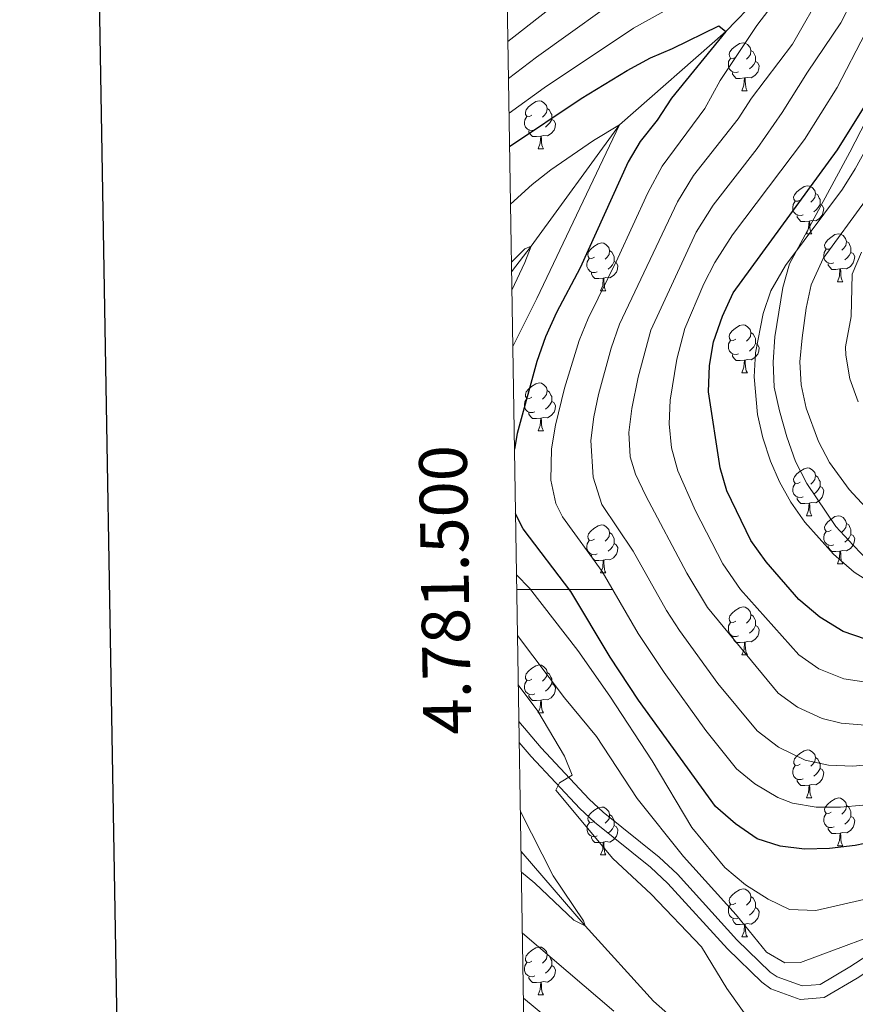
# Model space of a CAD drawing. Units: metres. Extents: x 609143 to 613646, y 4779809 to 4782851.
# Drawn here: x 609952 to 610127, y 4781413 to 4781619 of the extents above; entities that cross this region are included whole.
import ezdxf
from ezdxf.enums import TextEntityAlignment as Align

# ---------------------------------------------------------------- set-up
doc = ezdxf.new("R2010")
doc.units = ezdxf.units.M
doc.header["$MEASUREMENT"] = 0
doc.linetypes.add('DGN Style 3', pattern=[1147.6976, 819.784, -327.9136])
for name, color, linetype, lineweight in [('Nivel 11', 7, 'Continuous', 0), ('Nivel 21', 7, 'Continuous', 0), ('Nivel 35', 7, 'Continuous', 0), ('Nivel 36', 7, 'Continuous', 0), ('Nivel 4', 7, 'Continuous', 0), ('Nivel 5', 7, 'Continuous', 0), ('Nivel 61', 7, 'Continuous', 0), ('Nivel 63', 7, 'Continuous', 0)]:
    doc.layers.add(name, color=color, linetype=linetype, lineweight=lineweight)
doc.styles.add('Style-arial', font='arial.shx', dxfattribs={"bigfont": 'arialbig.shx'})

msp = doc.modelspace()

# ---------------------------------------------------------------- linework, layer by layer
at = {"layer": 'Nivel 11', "color": 142, "linetype": 'DGN Style 3', "lineweight": 13}
for points in [[(610293.85, 4781944.99, 295), (610293.06, 4781931.89, 290), (610288.72, 4781916.93, 285), (610282.24, 4781901.17, 280), (610274.72, 4781886.37, 275), (610264.39, 4781870.27, 270), (610250.7, 4781852.15, 265), (610241.51, 4781836.56, 260), (610231.05, 4781822.51, 255), (610223.14, 4781805.38, 250), (610214.38, 4781784.95, 245), (610202.79, 4781770.25, 240), (610192.34, 4781752.43, 235), (610181.53, 4781733.1, 230), (610171.51, 4781718.83, 225), (610156.6, 4781699.47, 220), (610141.02, 4781678.18, 215), (610131.66, 4781658.61, 210), (610120.58, 4781638.36, 205), (610099.58, 4781616.73, 200), (610077.35, 4781597.2, 195), (610058.83, 4781571.82, 190), (610054.76, 4781566.43, 189.44)], [(610114.91, 4781392.3, 183.76), (610113.4, 4781392.17, 183.58), (610105.79, 4781395.29, 183.15), (610084.43, 4781413.91, 182.29), (610070.14, 4781429.67, 180), (610056.72, 4781445.19, 178.81)]]:
    msp.add_polyline3d(points, dxfattribs=at)
at = {"layer": 'Nivel 21', "color": 250, "linetype": 'Continuous', "lineweight": 0}
msp.add_polyline3d([(610056.28, 4781472.4, 182.74), (610060.92, 4781466.9, 184.01), (610070.99, 4781456.16, 185.89), (610073.94, 4781453.41, 186.24), (610085.63, 4781444, 187), (610089.44, 4781440.47, 187.1), (610101.9, 4781426.74, 187.22), (610108.87, 4781419.98, 187.39), (610110.31, 4781418.96, 187.43), (610115.53, 4781417.09, 187.57), (610119.3, 4781417.38, 187.75), (610125.56, 4781421.07, 188.08), (610140.57, 4781430.86, 190.27)], dxfattribs=at)
at = {"layer": 'Nivel 21', "color": 250, "linetype": 'DGN Style 3', "lineweight": 0}
msp.add_polyline3d([(610056.35, 4781468.02, 183.33), (610058.85, 4781465.06, 184.01), (610069.03, 4781454.2, 185.89), (610072.12, 4781451.31, 186.24), (610083.81, 4781441.9, 187), (610087.47, 4781438.51, 187.1), (610099.91, 4781424.81, 187.22), (610107.09, 4781417.84, 187.39), (610109.02, 4781416.48, 187.43), (610115.16, 4781414.28, 187.57), (610120.16, 4781414.67, 187.75), (610127.03, 4781418.71, 188.08), (610130.77, 4781421.15, 188.63)], dxfattribs=at)
at = {"layer": 'Nivel 35', "color": 92, "linetype": 'DGN Style 3', "lineweight": 0}
msp.add_polyline3d([(610129.74, 4781505.67, 234.97), (610126.2, 4781509.26, 234.97), (610122.6, 4781513.2, 235.4), (610116.56, 4781522.2, 235.54), (610114.18, 4781526.8, 236.26), (610112.32, 4781531.92, 236.4), (610110.81, 4781537.4, 236.69), (610109.66, 4781542.3, 237.68), (610109.49, 4781547.56, 238.4), (610109.85, 4781552.82, 239.25), (610111.51, 4781563.18, 241.11), (610112.87, 4781568.1, 241.82), (610125.51, 4781591.47, 236.69), (610142.39, 4781624.35, 238.4)], dxfattribs=at)
at = {"layer": 'Nivel 36', "color": 92, "linetype": 'Continuous', "lineweight": 0}
for p, q in [((610102.95, 4781604.3), (610104.07, 4781604.3)), ((610060.31, 4781592.16), (610061.44, 4781592.16)), ((610116.45, 4781574.39), (610117.58, 4781574.39)), ((610122.93, 4781564.35), (610124.05, 4781564.35)), ((610073.37, 4781562.45), (610074.5, 4781562.45)), ((610102.95, 4781545.31), (610104.08, 4781545.31)), ((610060.31, 4781533.17), (610061.44, 4781533.17)), ((610116.45, 4781515.4), (610117.58, 4781515.4)), ((610122.93, 4781505.36), (610124.05, 4781505.36)), ((610073.37, 4781503.46), (610074.5, 4781503.46)), ((610102.95, 4781486.32), (610104.08, 4781486.32)), ((610060.32, 4781474.18), (610061.44, 4781474.18)), ((610116.46, 4781456.41), (610117.58, 4781456.41)), ((610122.93, 4781446.37), (610124.06, 4781446.37)), ((610073.38, 4781444.47), (610074.5, 4781444.47)), ((610102.95, 4781427.33), (610104.08, 4781427.33)), ((610060.32, 4781415.19), (610061.44, 4781415.19))]:
    msp.add_line(p, q, dxfattribs=at)
at = {"layer": 'Nivel 36', "color": 92, "linetype": 'Continuous', "lineweight": 0, "flags": 128}
for points in [[(610101.65, 4781611.36), (610101.12, 4781611.09), (610100.59, 4781611.15), (610100.32, 4781611.52), (610100.27, 4781611.94), (610100.43, 4781612.46), (610100.91, 4781613.06), (610101.54, 4781613.59), (610102.44, 4781614.17), (610103.19, 4781614.33), (610103.61, 4781614.28), (610104.14, 4781613.96), (610104.67, 4781613.38), (610104.83, 4781612.74), (610104.72, 4781611.89), (610104.3, 4781611.36), (610103.88, 4781610.93)], [(610102.23, 4781608.28), (610101.81, 4781608.12), (610101.22, 4781608.18), (610100.75, 4781608.39), (610100.32, 4781608.81), (610100.11, 4781609.4), (610100.11, 4781609.82), (610100.16, 4781610.4), (610100.59, 4781611.09)], [(610104.83, 4781612.74), (610105.31, 4781612.42), (610105.62, 4781611.78), (610105.78, 4781611.46), (610105.78, 4781610.88), (610105.78, 4781610.46), (610105.41, 4781609.77), (610104.99, 4781609.29), (610104.51, 4781608.87)], [(610105.78, 4781610.46), (610106.24, 4781610.21), (610106.58, 4781609.59), (610106.47, 4781608.87), (610106.26, 4781608.23), (610105.68, 4781607.49), (610104.88, 4781607.01), (610104.03, 4781607.11), (610103.6, 4781606.98)], [(610103.49, 4781606.98), (610102.6, 4781606.9), (610101.76, 4781606.9), (610101.33, 4781607.33), (610101.01, 4781607.8), (610101.01, 4781608.12)], [(610102.95, 4781604.3), (610103.38, 4781605.46), (610103.49, 4781606.98), (610103.6, 4781606.98), (610103.64, 4781606.4), (610103.67, 4781605.71), (610103.74, 4781605.1), (610103.86, 4781604.7), (610104.07, 4781604.3)], [(610059.01, 4781599.22), (610058.48, 4781598.95), (610057.95, 4781599.01), (610057.69, 4781599.38), (610057.63, 4781599.8), (610057.79, 4781600.32), (610058.27, 4781600.92), (610058.91, 4781601.45), (610059.81, 4781602.03), (610060.55, 4781602.19), (610060.98, 4781602.14), (610061.51, 4781601.82), (610062.04, 4781601.24), (610062.2, 4781600.6), (610062.09, 4781599.75), (610061.66, 4781599.22), (610061.24, 4781598.79)], [(610059.6, 4781596.14), (610059.17, 4781595.98), (610058.59, 4781596.04), (610058.11, 4781596.25), (610057.69, 4781596.67), (610057.47, 4781597.26), (610057.47, 4781597.68), (610057.53, 4781598.26), (610057.95, 4781598.95)], [(610062.2, 4781600.6), (610062.67, 4781600.28), (610062.99, 4781599.64), (610063.15, 4781599.32), (610063.15, 4781598.74), (610063.15, 4781598.32), (610062.78, 4781597.63), (610062.36, 4781597.15), (610061.88, 4781596.73)], [(610063.15, 4781598.32), (610063.6, 4781598.07), (610063.95, 4781597.45), (610063.84, 4781596.73), (610063.63, 4781596.09), (610063.04, 4781595.35), (610062.25, 4781594.87), (610061.4, 4781594.97), (610060.97, 4781594.84)], [(610060.86, 4781594.84), (610059.97, 4781594.76), (610059.12, 4781594.76), (610058.7, 4781595.19), (610058.38, 4781595.66), (610058.38, 4781595.98)], [(610060.31, 4781592.16), (610060.75, 4781593.32), (610060.86, 4781594.84), (610060.97, 4781594.84), (610061, 4781594.26), (610061.04, 4781593.57), (610061.11, 4781592.96), (610061.22, 4781592.56), (610061.44, 4781592.16)], [(610115.15, 4781581.45), (610114.62, 4781581.19), (610114.09, 4781581.24), (610113.83, 4781581.61), (610113.77, 4781582.03), (610113.93, 4781582.55), (610114.41, 4781583.15), (610115.05, 4781583.68), (610115.95, 4781584.27), (610116.69, 4781584.43), (610117.12, 4781584.37), (610117.65, 4781584.05), (610118.18, 4781583.47), (610118.34, 4781582.83), (610118.23, 4781581.98), (610117.8, 4781581.45), (610117.38, 4781581.03)], [(610118.34, 4781582.83), (610118.81, 4781582.51), (610119.13, 4781581.87), (610119.29, 4781581.55), (610119.29, 4781580.97), (610119.29, 4781580.55), (610118.92, 4781579.86), (610118.5, 4781579.38), (610118.02, 4781578.96)], [(610115.74, 4781578.37), (610115.31, 4781578.21), (610114.73, 4781578.27), (610114.25, 4781578.48), (610113.83, 4781578.91), (610113.61, 4781579.49), (610113.61, 4781579.91), (610113.67, 4781580.49), (610114.09, 4781581.19)], [(610119.29, 4781580.55), (610119.74, 4781580.3), (610120.09, 4781579.69), (610119.98, 4781578.96), (610119.77, 4781578.32), (610119.18, 4781577.58), (610118.39, 4781577.1), (610117.54, 4781577.21), (610117.11, 4781577.07)], [(610117, 4781577.07), (610116.11, 4781576.99), (610115.26, 4781576.99), (610114.84, 4781577.42), (610114.52, 4781577.89), (610114.52, 4781578.21)], [(610116.45, 4781574.39), (610116.89, 4781575.55), (610117, 4781577.07), (610117.11, 4781577.07), (610117.14, 4781576.49), (610117.18, 4781575.81), (610117.25, 4781575.19), (610117.36, 4781574.79), (610117.58, 4781574.39)], [(610121.63, 4781571.41), (610121.1, 4781571.15), (610120.57, 4781571.21), (610120.3, 4781571.57), (610120.25, 4781572), (610120.41, 4781572.52), (610120.89, 4781573.11), (610121.52, 4781573.65), (610122.42, 4781574.23), (610123.17, 4781574.39), (610123.59, 4781574.33), (610124.12, 4781574.02), (610124.65, 4781573.43), (610124.81, 4781572.79), (610124.7, 4781571.95), (610124.28, 4781571.41), (610123.86, 4781570.99)], [(610072.07, 4781569.51), (610071.54, 4781569.25), (610071.01, 4781569.3), (610070.75, 4781569.67), (610070.69, 4781570.09), (610070.85, 4781570.61), (610071.33, 4781571.21), (610071.97, 4781571.74), (610072.87, 4781572.33), (610073.61, 4781572.49), (610074.04, 4781572.43), (610074.57, 4781572.11), (610075.1, 4781571.53), (610075.26, 4781570.89), (610075.15, 4781570.04), (610074.72, 4781569.51), (610074.3, 4781569.09)], [(610124.81, 4781572.79), (610125.29, 4781572.48), (610125.6, 4781571.84), (610125.76, 4781571.52), (610125.76, 4781570.94), (610125.76, 4781570.51), (610125.39, 4781569.83), (610124.97, 4781569.35), (610124.49, 4781568.93)], [(610075.26, 4781570.89), (610075.73, 4781570.57), (610076.05, 4781569.93), (610076.21, 4781569.61), (610076.21, 4781569.03), (610076.21, 4781568.61), (610075.84, 4781567.92), (610075.42, 4781567.44), (610074.94, 4781567.02)], [(610122.21, 4781568.33), (610121.79, 4781568.17), (610121.2, 4781568.23), (610120.73, 4781568.45), (610120.3, 4781568.87), (610120.09, 4781569.45), (610120.09, 4781569.87), (610120.14, 4781570.46), (610120.57, 4781571.15)], [(610125.76, 4781570.51), (610126.22, 4781570.27), (610126.56, 4781569.65), (610126.45, 4781568.93), (610126.24, 4781568.29), (610125.66, 4781567.55), (610124.86, 4781567.07), (610124.01, 4781567.17), (610123.58, 4781567.04)], [(610072.66, 4781566.43), (610072.23, 4781566.27), (610071.65, 4781566.33), (610071.17, 4781566.54), (610070.75, 4781566.97), (610070.53, 4781567.55), (610070.53, 4781567.97), (610070.59, 4781568.55), (610071.01, 4781569.25)], [(610076.21, 4781568.61), (610076.66, 4781568.36), (610077.01, 4781567.75), (610076.9, 4781567.02), (610076.69, 4781566.38), (610076.1, 4781565.64), (610075.31, 4781565.16), (610074.46, 4781565.27), (610074.03, 4781565.13)], [(610123.47, 4781567.04), (610122.58, 4781566.95), (610121.74, 4781566.95), (610121.31, 4781567.39), (610120.99, 4781567.86), (610120.99, 4781568.17)], [(610073.92, 4781565.13), (610073.03, 4781565.05), (610072.18, 4781565.05), (610071.76, 4781565.48), (610071.44, 4781565.95), (610071.44, 4781566.27)], [(610122.93, 4781564.35), (610123.36, 4781565.51), (610123.47, 4781567.04), (610123.58, 4781567.04), (610123.62, 4781566.45), (610123.65, 4781565.77), (610123.72, 4781565.15), (610123.84, 4781564.75), (610124.05, 4781564.35)], [(610073.37, 4781562.45), (610073.81, 4781563.61), (610073.92, 4781565.13), (610074.03, 4781565.13), (610074.06, 4781564.55), (610074.1, 4781563.87), (610074.17, 4781563.25), (610074.28, 4781562.85), (610074.5, 4781562.45)], [(610101.65, 4781552.37), (610101.12, 4781552.1), (610100.59, 4781552.16), (610100.32, 4781552.53), (610100.27, 4781552.95), (610100.43, 4781553.47), (610100.91, 4781554.07), (610101.54, 4781554.6), (610102.44, 4781555.18), (610103.19, 4781555.34), (610103.61, 4781555.29), (610104.14, 4781554.97), (610104.67, 4781554.39), (610104.83, 4781553.75), (610104.72, 4781552.9), (610104.3, 4781552.37), (610103.88, 4781551.94)], [(610104.83, 4781553.75), (610105.31, 4781553.43), (610105.62, 4781552.79), (610105.78, 4781552.47), (610105.78, 4781551.89), (610105.78, 4781551.47), (610105.41, 4781550.78), (610104.99, 4781550.3), (610104.51, 4781549.88)], [(610102.23, 4781549.29), (610101.81, 4781549.13), (610101.22, 4781549.19), (610100.75, 4781549.4), (610100.32, 4781549.82), (610100.11, 4781550.41), (610100.11, 4781550.83), (610100.16, 4781551.41), (610100.59, 4781552.1)], [(610105.78, 4781551.47), (610106.24, 4781551.22), (610106.58, 4781550.6), (610106.47, 4781549.88), (610106.26, 4781549.24), (610105.68, 4781548.5), (610104.88, 4781548.02), (610104.03, 4781548.12), (610103.6, 4781547.99)], [(610103.49, 4781547.99), (610102.6, 4781547.91), (610101.76, 4781547.91), (610101.33, 4781548.34), (610101.01, 4781548.81), (610101.01, 4781549.13)], [(610102.95, 4781545.31), (610103.38, 4781546.47), (610103.49, 4781547.99), (610103.6, 4781547.99), (610103.64, 4781547.41), (610103.68, 4781546.72), (610103.74, 4781546.11), (610103.86, 4781545.71), (610104.08, 4781545.31)], [(610059.01, 4781540.23), (610058.48, 4781539.96), (610057.95, 4781540.02), (610057.69, 4781540.39), (610057.63, 4781540.81), (610057.79, 4781541.33), (610058.27, 4781541.93), (610058.91, 4781542.46), (610059.81, 4781543.04), (610060.55, 4781543.2), (610060.98, 4781543.15), (610061.51, 4781542.83), (610062.04, 4781542.25), (610062.2, 4781541.61), (610062.09, 4781540.76), (610061.66, 4781540.23), (610061.24, 4781539.8)], [(610062.2, 4781541.61), (610062.67, 4781541.29), (610062.99, 4781540.65), (610063.15, 4781540.33), (610063.15, 4781539.75), (610063.15, 4781539.33), (610062.78, 4781538.64), (610062.36, 4781538.16), (610061.88, 4781537.74)], [(610059.6, 4781537.15), (610059.17, 4781536.99), (610058.59, 4781537.05), (610058.11, 4781537.26), (610057.69, 4781537.68), (610057.47, 4781538.27), (610057.47, 4781538.69), (610057.53, 4781539.27), (610057.95, 4781539.96)], [(610063.15, 4781539.33), (610063.6, 4781539.08), (610063.95, 4781538.46), (610063.84, 4781537.74), (610063.63, 4781537.1), (610063.04, 4781536.36), (610062.25, 4781535.88), (610061.4, 4781535.98), (610060.97, 4781535.85)], [(610060.86, 4781535.85), (610059.97, 4781535.77), (610059.12, 4781535.77), (610058.7, 4781536.2), (610058.38, 4781536.67), (610058.38, 4781536.99)], [(610060.31, 4781533.17), (610060.75, 4781534.33), (610060.86, 4781535.85), (610060.97, 4781535.85), (610061, 4781535.27), (610061.04, 4781534.58), (610061.11, 4781533.97), (610061.22, 4781533.57), (610061.44, 4781533.17)], [(610115.15, 4781522.46), (610114.62, 4781522.19), (610114.09, 4781522.25), (610113.83, 4781522.62), (610113.77, 4781523.04), (610113.93, 4781523.56), (610114.41, 4781524.16), (610115.05, 4781524.69), (610115.95, 4781525.27), (610116.69, 4781525.43), (610117.12, 4781525.38), (610117.65, 4781525.06), (610118.18, 4781524.48), (610118.34, 4781523.84), (610118.23, 4781522.99), (610117.8, 4781522.46), (610117.38, 4781522.03)], [(610118.34, 4781523.84), (610118.81, 4781523.52), (610119.13, 4781522.88), (610119.29, 4781522.56), (610119.29, 4781521.98), (610119.29, 4781521.56), (610118.92, 4781520.87), (610118.5, 4781520.39), (610118.02, 4781519.97)], [(610115.74, 4781519.38), (610115.31, 4781519.22), (610114.73, 4781519.28), (610114.25, 4781519.49), (610113.83, 4781519.91), (610113.61, 4781520.5), (610113.61, 4781520.92), (610113.67, 4781521.5), (610114.09, 4781522.19)], [(610119.29, 4781521.56), (610119.74, 4781521.31), (610120.09, 4781520.69), (610119.98, 4781519.97), (610119.77, 4781519.33), (610119.18, 4781518.59), (610118.39, 4781518.11), (610117.54, 4781518.21), (610117.11, 4781518.08)], [(610117, 4781518.08), (610116.11, 4781518), (610115.26, 4781518), (610114.84, 4781518.43), (610114.52, 4781518.9), (610114.52, 4781519.22)], [(610116.45, 4781515.4), (610116.89, 4781516.56), (610117, 4781518.08), (610117.11, 4781518.08), (610117.14, 4781517.5), (610117.18, 4781516.81), (610117.25, 4781516.2), (610117.36, 4781515.8), (610117.58, 4781515.4)], [(610121.63, 4781512.42), (610121.1, 4781512.16), (610120.57, 4781512.21), (610120.3, 4781512.58), (610120.25, 4781513.01), (610120.41, 4781513.53), (610120.89, 4781514.12), (610121.52, 4781514.65), (610122.42, 4781515.24), (610123.17, 4781515.4), (610123.59, 4781515.34), (610124.12, 4781515.03), (610124.65, 4781514.44), (610124.81, 4781513.8), (610124.7, 4781512.95), (610124.28, 4781512.42), (610123.86, 4781512)], [(610072.07, 4781510.52), (610071.54, 4781510.25), (610071.01, 4781510.31), (610070.75, 4781510.68), (610070.69, 4781511.1), (610070.85, 4781511.62), (610071.33, 4781512.22), (610071.97, 4781512.75), (610072.87, 4781513.33), (610073.61, 4781513.49), (610074.04, 4781513.44), (610074.57, 4781513.12), (610075.1, 4781512.54), (610075.26, 4781511.9), (610075.15, 4781511.05), (610074.72, 4781510.52), (610074.3, 4781510.09)], [(610122.21, 4781509.34), (610121.79, 4781509.18), (610121.2, 4781509.24), (610120.73, 4781509.45), (610120.3, 4781509.88), (610120.09, 4781510.46), (610120.09, 4781510.88), (610120.14, 4781511.47), (610120.57, 4781512.16)], [(610124.81, 4781513.8), (610125.29, 4781513.49), (610125.6, 4781512.85), (610125.76, 4781512.53), (610125.76, 4781511.95), (610125.76, 4781511.52), (610125.39, 4781510.83), (610124.97, 4781510.35), (610124.49, 4781509.93)], [(610072.66, 4781507.44), (610072.23, 4781507.28), (610071.65, 4781507.34), (610071.17, 4781507.55), (610070.75, 4781507.97), (610070.53, 4781508.56), (610070.53, 4781508.98), (610070.59, 4781509.56), (610071.01, 4781510.25)], [(610075.26, 4781511.9), (610075.73, 4781511.58), (610076.05, 4781510.94), (610076.21, 4781510.62), (610076.21, 4781510.04), (610076.21, 4781509.62), (610075.84, 4781508.93), (610075.42, 4781508.45), (610074.94, 4781508.03)], [(610125.76, 4781511.52), (610126.22, 4781511.27), (610126.56, 4781510.66), (610126.45, 4781509.93), (610126.24, 4781509.29), (610125.66, 4781508.55), (610124.86, 4781508.07), (610124.01, 4781508.18), (610123.58, 4781508.05)], [(610076.21, 4781509.62), (610076.66, 4781509.37), (610077.01, 4781508.75), (610076.9, 4781508.03), (610076.69, 4781507.39), (610076.1, 4781506.65), (610075.31, 4781506.17), (610074.46, 4781506.27), (610074.03, 4781506.14)], [(610123.47, 4781508.05), (610122.58, 4781507.96), (610121.74, 4781507.96), (610121.31, 4781508.39), (610120.99, 4781508.87), (610120.99, 4781509.18)], [(610122.93, 4781505.36), (610123.36, 4781506.52), (610123.47, 4781508.05), (610123.58, 4781508.05), (610123.62, 4781507.46), (610123.65, 4781506.78), (610123.72, 4781506.16), (610123.84, 4781505.76), (610124.05, 4781505.36)], [(610073.92, 4781506.14), (610073.03, 4781506.06), (610072.18, 4781506.06), (610071.76, 4781506.49), (610071.44, 4781506.96), (610071.44, 4781507.28)], [(610073.37, 4781503.46), (610073.81, 4781504.62), (610073.92, 4781506.14), (610074.03, 4781506.14), (610074.06, 4781505.56), (610074.1, 4781504.87), (610074.17, 4781504.26), (610074.28, 4781503.86), (610074.5, 4781503.46)], [(610101.65, 4781493.38), (610101.12, 4781493.11), (610100.59, 4781493.17), (610100.33, 4781493.54), (610100.27, 4781493.96), (610100.43, 4781494.48), (610100.91, 4781495.08), (610101.55, 4781495.61), (610102.45, 4781496.19), (610103.19, 4781496.35), (610103.62, 4781496.3), (610104.15, 4781495.98), (610104.68, 4781495.4), (610104.84, 4781494.76), (610104.73, 4781493.91), (610104.3, 4781493.38), (610103.88, 4781492.95)], [(610104.84, 4781494.76), (610105.31, 4781494.44), (610105.63, 4781493.8), (610105.79, 4781493.48), (610105.79, 4781492.9), (610105.79, 4781492.48), (610105.42, 4781491.79), (610105, 4781491.31), (610104.52, 4781490.89)], [(610102.24, 4781490.3), (610101.81, 4781490.14), (610101.23, 4781490.2), (610100.75, 4781490.41), (610100.33, 4781490.83), (610100.11, 4781491.42), (610100.11, 4781491.84), (610100.17, 4781492.42), (610100.59, 4781493.11)], [(610105.79, 4781492.48), (610106.24, 4781492.23), (610106.59, 4781491.61), (610106.48, 4781490.89), (610106.27, 4781490.25), (610105.68, 4781489.51), (610104.89, 4781489.03), (610104.04, 4781489.13), (610103.61, 4781489)], [(610103.5, 4781489), (610102.61, 4781488.92), (610101.76, 4781488.92), (610101.34, 4781489.35), (610101.02, 4781489.82), (610101.02, 4781490.14)], [(610102.95, 4781486.32), (610103.39, 4781487.48), (610103.5, 4781489), (610103.61, 4781489), (610103.64, 4781488.42), (610103.68, 4781487.73), (610103.75, 4781487.12), (610103.86, 4781486.72), (610104.08, 4781486.32)], [(610059.02, 4781481.24), (610058.49, 4781480.97), (610057.96, 4781481.03), (610057.69, 4781481.4), (610057.64, 4781481.82), (610057.8, 4781482.34), (610058.28, 4781482.94), (610058.91, 4781483.47), (610059.81, 4781484.05), (610060.56, 4781484.21), (610060.98, 4781484.16), (610061.51, 4781483.84), (610062.04, 4781483.26), (610062.2, 4781482.62), (610062.09, 4781481.77), (610061.67, 4781481.24), (610061.25, 4781480.81)], [(610062.2, 4781482.62), (610062.68, 4781482.3), (610062.99, 4781481.66), (610063.15, 4781481.34), (610063.15, 4781480.76), (610063.15, 4781480.34), (610062.78, 4781479.65), (610062.36, 4781479.17), (610061.88, 4781478.75)], [(610059.6, 4781478.16), (610059.18, 4781478), (610058.59, 4781478.06), (610058.12, 4781478.27), (610057.69, 4781478.69), (610057.48, 4781479.28), (610057.48, 4781479.7), (610057.53, 4781480.28), (610057.96, 4781480.97)], [(610063.15, 4781480.34), (610063.61, 4781480.09), (610063.95, 4781479.47), (610063.84, 4781478.75), (610063.63, 4781478.11), (610063.05, 4781477.37), (610062.25, 4781476.89), (610061.4, 4781476.99), (610060.97, 4781476.86)], [(610060.86, 4781476.86), (610059.97, 4781476.78), (610059.13, 4781476.78), (610058.7, 4781477.21), (610058.38, 4781477.68), (610058.38, 4781478)], [(610060.32, 4781474.18), (610060.75, 4781475.34), (610060.86, 4781476.86), (610060.97, 4781476.86), (610061.01, 4781476.28), (610061.04, 4781475.59), (610061.11, 4781474.98), (610061.23, 4781474.58), (610061.44, 4781474.18)], [(610115.16, 4781463.47), (610114.62, 4781463.2), (610114.1, 4781463.26), (610113.83, 4781463.63), (610113.78, 4781464.05), (610113.94, 4781464.57), (610114.42, 4781465.17), (610115.05, 4781465.7), (610115.95, 4781466.28), (610116.7, 4781466.44), (610117.12, 4781466.39), (610117.65, 4781466.07), (610118.18, 4781465.49), (610118.34, 4781464.85), (610118.23, 4781464), (610117.8, 4781463.47), (610117.38, 4781463.04)], [(610118.34, 4781464.85), (610118.82, 4781464.53), (610119.13, 4781463.89), (610119.29, 4781463.57), (610119.29, 4781462.99), (610119.29, 4781462.57), (610118.92, 4781461.88), (610118.5, 4781461.4), (610118.02, 4781460.98)], [(610115.74, 4781460.39), (610115.32, 4781460.23), (610114.73, 4781460.29), (610114.26, 4781460.5), (610113.83, 4781460.92), (610113.62, 4781461.51), (610113.62, 4781461.93), (610113.67, 4781462.51), (610114.1, 4781463.2)], [(610119.29, 4781462.57), (610119.74, 4781462.32), (610120.09, 4781461.7), (610119.98, 4781460.98), (610119.77, 4781460.34), (610119.18, 4781459.6), (610118.39, 4781459.12), (610117.54, 4781459.22), (610117.11, 4781459.09)], [(610117, 4781459.09), (610116.11, 4781459.01), (610115.27, 4781459.01), (610114.84, 4781459.44), (610114.52, 4781459.91), (610114.52, 4781460.23)], [(610116.46, 4781456.41), (610116.89, 4781457.57), (610117, 4781459.09), (610117.11, 4781459.09), (610117.15, 4781458.51), (610117.18, 4781457.82), (610117.25, 4781457.21), (610117.37, 4781456.81), (610117.58, 4781456.41)], [(610072.08, 4781451.53), (610071.55, 4781451.26), (610071.02, 4781451.32), (610070.75, 4781451.69), (610070.7, 4781452.11), (610070.86, 4781452.63), (610071.34, 4781453.23), (610071.97, 4781453.76), (610072.87, 4781454.34), (610073.62, 4781454.5), (610074.04, 4781454.45), (610074.57, 4781454.13), (610075.1, 4781453.55), (610075.26, 4781452.91), (610075.15, 4781452.06), (610074.73, 4781451.53), (610074.31, 4781451.1)], [(610121.63, 4781453.43), (610121.1, 4781453.17), (610120.57, 4781453.22), (610120.31, 4781453.59), (610120.25, 4781454.02), (610120.41, 4781454.54), (610120.89, 4781455.13), (610121.53, 4781455.66), (610122.43, 4781456.25), (610123.17, 4781456.41), (610123.6, 4781456.35), (610124.13, 4781456.04), (610124.66, 4781455.45), (610124.82, 4781454.81), (610124.71, 4781453.96), (610124.28, 4781453.43), (610123.86, 4781453.01)], [(610124.82, 4781454.81), (610125.29, 4781454.5), (610125.61, 4781453.86), (610125.77, 4781453.54), (610125.77, 4781452.96), (610125.77, 4781452.53), (610125.4, 4781451.84), (610124.98, 4781451.36), (610124.5, 4781450.94)], [(610075.26, 4781452.91), (610075.74, 4781452.59), (610076.05, 4781451.95), (610076.21, 4781451.63), (610076.21, 4781451.05), (610076.21, 4781450.63), (610075.84, 4781449.94), (610075.42, 4781449.46), (610074.94, 4781449.04)], [(610122.22, 4781450.35), (610121.79, 4781450.19), (610121.21, 4781450.25), (610120.73, 4781450.46), (610120.31, 4781450.89), (610120.09, 4781451.47), (610120.09, 4781451.89), (610120.15, 4781452.48), (610120.57, 4781453.17)], [(610125.77, 4781452.53), (610126.22, 4781452.28), (610126.57, 4781451.67), (610126.46, 4781450.94), (610126.25, 4781450.3), (610125.66, 4781449.56), (610124.87, 4781449.08), (610124.02, 4781449.19), (610123.59, 4781449.06)], [(610072.66, 4781448.45), (610072.24, 4781448.29), (610071.65, 4781448.35), (610071.18, 4781448.56), (610070.75, 4781448.98), (610070.54, 4781449.57), (610070.54, 4781449.99), (610070.59, 4781450.57), (610071.02, 4781451.26)], [(610076.21, 4781450.63), (610076.67, 4781450.38), (610077.01, 4781449.76), (610076.9, 4781449.04), (610076.69, 4781448.4), (610076.11, 4781447.66), (610075.31, 4781447.18), (610074.46, 4781447.28), (610074.03, 4781447.15)], [(610073.92, 4781447.15), (610073.03, 4781447.07), (610072.19, 4781447.07), (610071.76, 4781447.5), (610071.44, 4781447.97), (610071.44, 4781448.29)], [(610123.48, 4781449.06), (610122.59, 4781448.97), (610121.74, 4781448.97), (610121.32, 4781449.4), (610121, 4781449.88), (610121, 4781450.19)], [(610122.93, 4781446.37), (610123.37, 4781447.53), (610123.48, 4781449.06), (610123.59, 4781449.06), (610123.62, 4781448.47), (610123.66, 4781447.79), (610123.73, 4781447.17), (610123.84, 4781446.77), (610124.06, 4781446.37)], [(610073.38, 4781444.47), (610073.81, 4781445.63), (610073.92, 4781447.15), (610074.03, 4781447.15), (610074.07, 4781446.57), (610074.1, 4781445.88), (610074.17, 4781445.27), (610074.29, 4781444.87), (610074.5, 4781444.47)], [(610101.65, 4781434.39), (610101.12, 4781434.12), (610100.59, 4781434.17), (610100.33, 4781434.55), (610100.27, 4781434.97), (610100.43, 4781435.49), (610100.91, 4781436.09), (610101.55, 4781436.61), (610102.45, 4781437.2), (610103.19, 4781437.36), (610103.62, 4781437.31), (610104.15, 4781436.99), (610104.68, 4781436.41), (610104.84, 4781435.77), (610104.73, 4781434.91), (610104.3, 4781434.39), (610103.88, 4781433.96)], [(610102.24, 4781431.31), (610101.81, 4781431.15), (610101.23, 4781431.21), (610100.75, 4781431.41), (610100.33, 4781431.84), (610100.11, 4781432.43), (610100.11, 4781432.85), (610100.17, 4781433.43), (610100.59, 4781434.12)], [(610104.84, 4781435.77), (610105.31, 4781435.45), (610105.63, 4781434.81), (610105.79, 4781434.49), (610105.79, 4781433.91), (610105.79, 4781433.49), (610105.42, 4781432.79), (610105, 4781432.31), (610104.52, 4781431.89)], [(610105.79, 4781433.49), (610106.24, 4781433.23), (610106.59, 4781432.62), (610106.48, 4781431.89), (610106.27, 4781431.25), (610105.68, 4781430.51), (610104.89, 4781430.03), (610104.04, 4781430.14), (610103.61, 4781430.01)], [(610103.5, 4781430.01), (610102.61, 4781429.93), (610101.76, 4781429.93), (610101.34, 4781430.35), (610101.02, 4781430.83), (610101.02, 4781431.15)], [(610102.95, 4781427.33), (610103.39, 4781428.49), (610103.5, 4781430.01), (610103.61, 4781430.01), (610103.64, 4781429.43), (610103.68, 4781428.74), (610103.75, 4781428.13), (610103.86, 4781427.73), (610104.08, 4781427.33)], [(610059.02, 4781422.25), (610058.49, 4781421.98), (610057.96, 4781422.03), (610057.69, 4781422.41), (610057.64, 4781422.83), (610057.8, 4781423.35), (610058.28, 4781423.95), (610058.91, 4781424.47), (610059.81, 4781425.06), (610060.56, 4781425.22), (610060.98, 4781425.17), (610061.51, 4781424.85), (610062.04, 4781424.27), (610062.2, 4781423.63), (610062.09, 4781422.77), (610061.67, 4781422.25), (610061.25, 4781421.82)], [(610062.2, 4781423.63), (610062.68, 4781423.31), (610062.99, 4781422.67), (610063.15, 4781422.35), (610063.15, 4781421.77), (610063.15, 4781421.35), (610062.78, 4781420.65), (610062.36, 4781420.17), (610061.88, 4781419.75)], [(610059.6, 4781419.17), (610059.18, 4781419.01), (610058.59, 4781419.07), (610058.12, 4781419.27), (610057.69, 4781419.7), (610057.48, 4781420.29), (610057.48, 4781420.71), (610057.53, 4781421.29), (610057.96, 4781421.98)], [(610063.15, 4781421.35), (610063.61, 4781421.09), (610063.95, 4781420.48), (610063.84, 4781419.75), (610063.63, 4781419.11), (610063.05, 4781418.37), (610062.25, 4781417.89), (610061.4, 4781418), (610060.97, 4781417.87)], [(610060.86, 4781417.87), (610059.97, 4781417.79), (610059.13, 4781417.79), (610058.7, 4781418.21), (610058.38, 4781418.69), (610058.38, 4781419.01)], [(610060.32, 4781415.19), (610060.75, 4781416.35), (610060.86, 4781417.87), (610060.97, 4781417.87), (610061.01, 4781417.29), (610061.04, 4781416.6), (610061.11, 4781415.99), (610061.23, 4781415.59), (610061.44, 4781415.19)]]:
    msp.add_lwpolyline(points, dxfattribs=at)
at = {"layer": 'Nivel 4', "color": 36, "linetype": 'Continuous', "lineweight": 30, "flags": 128}
for points, elevation in [([(610054.33, 4781592.62), (610069.32, 4781602.72), (610078.91, 4781608.53), (610083.79, 4781611.21), (610088.4, 4781613.14), (610098.1, 4781617.88), (610099.58, 4781616.73), (610088.24, 4781602.73), (610085.2, 4781598.19), (610081.67, 4781593.71), (610079.11, 4781589.42), (610069.12, 4781567.3), (610064.18, 4781557.91), (610061.88, 4781552.86), (610060.06, 4781547.7), (610055.93, 4781532.65), (610055.36, 4781529.37)], 200), ([(610128.84, 4781489.6), (610124.1, 4781491.19), (610119.28, 4781494.19), (610114.86, 4781497.9), (610108.01, 4781505.77), (610104.82, 4781510.24), (610099.77, 4781520.64), (610098.37, 4781525.43), (610095.94, 4781541.37), (610096.13, 4781546.86), (610097.01, 4781551.78), (610098.89, 4781557.19), (610101.15, 4781562.07), (610122.98, 4781591.99), (610129.08, 4781601.78)], 225), ([(610152.92, 4781451.89), (610126.62, 4781446.44), (610121.28, 4781445.85), (610116.04, 4781445.72), (610110.92, 4781446.34), (610106.15, 4781447.85), (610101.62, 4781450.96), (610097.44, 4781454.6), (610081.31, 4781476.87), (610075.41, 4781485.82), (610067.15, 4781499.58), (610057.14, 4781512.67), (610055.58, 4781515.83)], 200)]:
    msp.add_lwpolyline(points, dxfattribs=dict(at, elevation=elevation))
at = {"layer": 'Nivel 5', "color": 36, "linetype": 'Continuous', "lineweight": 0, "flags": 128}
for points, elevation in [([(610116.04, 4781594.13), (610122.88, 4781605), (610128.78, 4781616.41), (610134.4, 4781630.43), (610137.06, 4781639.95), (610140.6, 4781651.57), (610143.44, 4781661.19), (610146.34, 4781672.9), (610149.36, 4781682.24), (610154.56, 4781693.16), (610156.6, 4781699.47), (610147.7, 4781694.01), (610138.35, 4781688.44), (610127.82, 4781681.86), (610120.12, 4781674.95), (610111.25, 4781666.45), (610105.16, 4781661.1), (610097.2, 4781655.04), (610073.63, 4781638.81), (610066.4, 4781633.35), (610054.3, 4781623.22), (610053.84, 4781622.8)], 220), ([(610146.64, 4781509.01), (610143.6, 4781509.36), (610137.21, 4781510.81), (610132.5, 4781513.86), (610128.8, 4781517.24), (610125.42, 4781520.89), (610121.29, 4781526.57), (610118.96, 4781530.97), (610116.42, 4781537.89), (610115.35, 4781542.79), (610115.07, 4781547.64), (610115.54, 4781552.61), (610116.37, 4781558.85), (610117.43, 4781563.73), (610119.94, 4781569.2), (610128.8, 4781581.36), (610130.85, 4781584.8), (610139.57, 4781601.8), (610145.58, 4781609.84), (610147.44, 4781613.11), (610154.9, 4781633.85)], 235), ([(610116.63, 4781631.75), (610106.07, 4781617.95), (610098.41, 4781606.47), (610095.19, 4781600.58), (610086.23, 4781588.54), (610083.28, 4781582.94), (610077, 4781569.31), (610070.74, 4781556.68), (610068.87, 4781552.05), (610065.82, 4781542.09), (610063.94, 4781534.39), (610063.09, 4781529.43), (610062.95, 4781522.87), (610064.03, 4781518), (610065.39, 4781515.22), (610073.68, 4781503.79), (610081.22, 4781490.82), (610086.65, 4781482.65), (610095.41, 4781470.51), (610101.81, 4781462.52), (610105.64, 4781459.32), (610110.46, 4781456.52), (610113.55, 4781455.31), (610118.49, 4781454.5), (610123.6, 4781454.48), (610128.25, 4781454.9)], 205), ([(610053.98, 4781614.58), (610055.24, 4781615.62), (610073.16, 4781629.68)], 215), ([(610080.84, 4781626.32), (610059.93, 4781611.32), (610054.1, 4781606.88)], 210), ([(610129.87, 4781463.37), (610126.17, 4781463.08), (610121.09, 4781463.28), (610116.19, 4781464.28), (610110.61, 4781467.05), (610106.17, 4781470.44), (610097.88, 4781480.37), (610089.92, 4781491.41), (610087.17, 4781495.59), (610080.2, 4781508), (610073.63, 4781517.77), (610071.81, 4781523.51), (610071.36, 4781531.16), (610071.94, 4781536.13), (610072.95, 4781540.8), (610075.58, 4781550.46), (610077.31, 4781555.46), (610089.46, 4781581.06), (610092.84, 4781586.58), (610102.14, 4781598.43), (610104.96, 4781602.76), (610113.53, 4781614.07), (610120.18, 4781625.73)], 210), ([(610054.22, 4781599.63), (610061.56, 4781604.93), (610080.25, 4781617.37), (610090.59, 4781623.11)], 205), ([(610125.92, 4781622.98), (610123.67, 4781618.49), (610116.69, 4781608.22), (610111.37, 4781599.75), (610106.17, 4781592.22), (610096.92, 4781580.37), (610093.36, 4781574.73), (610083.88, 4781554.23), (610081.24, 4781544.39), (610079.94, 4781537.88), (610079.31, 4781532.84), (610079.56, 4781527.77), (610080.66, 4781524.15), (610082.84, 4781519.61), (610091.43, 4781503.39), (610095.75, 4781496.26), (610110.54, 4781478.35), (610114.56, 4781475.39), (610119.72, 4781473.05), (610123.72, 4781472.05), (610128.73, 4781471.63)], 215), ([(610130.65, 4781501), (610126.4, 4781503.61), (610122.14, 4781507.37), (610116.08, 4781514.11), (610113.19, 4781518.23), (610110.78, 4781522.55), (610108.93, 4781526.84), (610107.34, 4781531.71), (610106.23, 4781536.61), (610105.51, 4781544.5), (610105.82, 4781549.48), (610107.4, 4781557.75), (610109.01, 4781562.48), (610112.04, 4781567.74), (610124, 4781583.75), (610126.66, 4781587.95), (610136.72, 4781606.21)], 230), ([(610055.01, 4781550.85), (610060.04, 4781560.87), (610077.35, 4781597.2), (610071.92, 4781593.94), (610062.98, 4781587.8), (610059.06, 4781584.69), (610054.53, 4781580.59)], 195), ([(610131.27, 4781480.26), (610124.26, 4781481.3), (610119.02, 4781483.44), (610114.88, 4781486.3), (610102.67, 4781499.99), (610098.94, 4781505.36), (610093.24, 4781516.42), (610089.51, 4781524.79), (610088.2, 4781529.64), (610087.72, 4781534.64), (610087.94, 4781539.62), (610089.3, 4781548.14), (610091.01, 4781554.6), (610094.99, 4781563.94), (610097.26, 4781568.4), (610100.99, 4781574.16), (610116.04, 4781594.13)], 220), ([(610054.82, 4781562.62), (610057.54, 4781568.41), (610058.83, 4781571.82), (610057.49, 4781571.22), (610054.72, 4781568.47)], 190), ([(610127.25, 4781539.24), (610125.5, 4781544.09), (610124.66, 4781548.98), (610124.64, 4781550.78), (610125.82, 4781557.11), (610126.05, 4781565.98), (610127.97, 4781570.55)], 240), ([(610133.34, 4781436.27), (610118.4, 4781432.85), (610112.93, 4781433.1), (610108.42, 4781435.25), (610103.71, 4781438.2), (610099.37, 4781441.82), (610092.5, 4781450.23), (610084.19, 4781464.18), (610075.34, 4781477.71), (610068.62, 4781487.26), (610058.5, 4781500.25), (610055.78, 4781503.08)], 195), ([(610151.67, 4781412.7), (610154.19, 4781416.15), (610159.1, 4781418.89), (610169.26, 4781421.77), (610190.41, 4781426.58), (610210.43, 4781432.66), (610191.33, 4781432.38), (610176.49, 4781430.2), (610165.65, 4781429.04), (610150.24, 4781428.61), (610141.39, 4781426.34), (610139.15, 4781427.01), (610138.48, 4781428.87), (610137.33, 4781430.24), (610115.2, 4781421.97), (610111.92, 4781421.9), (610108.1, 4781424.13), (610101.74, 4781431.97), (610090.72, 4781444.15), (610081.03, 4781456.28), (610072.51, 4781469.23), (610065.79, 4781477.33), (610055.99, 4781490.4)], 190), ([(610105.66, 4781408.35), (610099.8, 4781416.53), (610094.46, 4781425.29), (610083.99, 4781436.26), (610075.95, 4781443.73), (610064.03, 4781458.06), (610064.75, 4781459.53), (610067.4, 4781461.2), (610065.83, 4781465.13), (610060.23, 4781474.53), (610056.16, 4781480.05)], 185), ([(610056.79, 4781440.86), (610059.62, 4781438.55), (610067.8, 4781430.82), (610070.14, 4781429.67), (610069.8, 4781430.68), (610063.42, 4781440.09), (610056.59, 4781453.59)], 180), ([(610057, 4781428.15), (610076.12, 4781411.79)], 185), ([(610057.22, 4781414.55), (610062.13, 4781410.45)], 190)]:
    msp.add_lwpolyline(points, dxfattribs=dict(at, elevation=elevation))
at = {"layer": 'Nivel 61', "color": 250, "linetype": 'Continuous', "lineweight": 0}
msp.add_3dface([(610076.64, 4780217.12), (610039.12, 4782530.67), (613425.09, 4782586.28), (613463.73, 4780272.7)], dxfattribs=at)
at = {"layer": 'Nivel 63', "color": 7, "linetype": 'Continuous', "lineweight": 0}
msp.add_line((610055.84, 4781500), (610075.84, 4781500), dxfattribs=at)
at = {"layer": 'Nivel 63', "color": 7, "linetype": 'Continuous', "lineweight": 30, "flags": 128}
msp.add_lwpolyline([(609951.92, 4782579.06), (609993.67, 4780164.46), (613548.12, 4780225.78), (613506.45, 4782637.4), (609951.92, 4782579.06)], dxfattribs=at)
at = {"layer": 'Nivel 63', "color": 7, "linetype": 'Continuous', "lineweight": 0}
msp.add_3dface([(609191.92, 4779808.76), (609143.08, 4782778.33), (613597.5, 4782851.44), (613646.29, 4779881.84)], dxfattribs=at)

# ---------------------------------------------------------------- texts
at = {"layer": 'Nivel 63', "color": 7, "linetype": 'Continuous', "lineweight": 0, "style": 'Style-arial'}
msp.add_text('4.781.500', height=10, rotation=90.9292, dxfattribs=at).set_placement((610045.83, 4781500), align=Align.CENTER)

doc.saveas('drawing.dxf')
